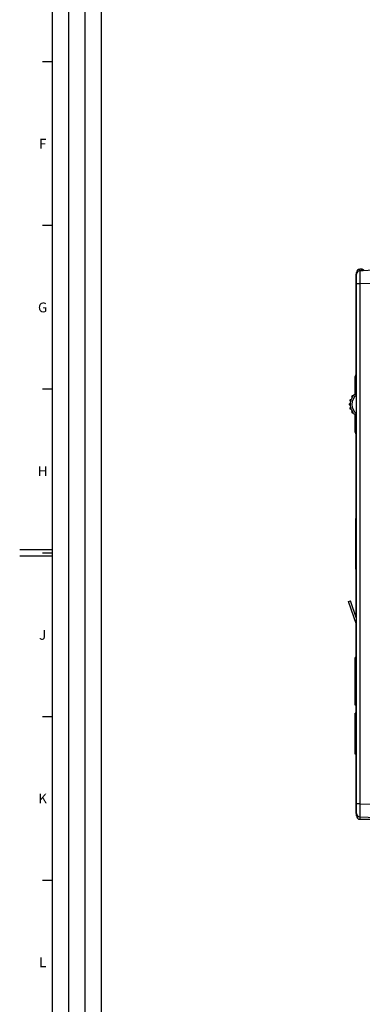
# Model space of a CAD drawing. Units: millimetres. Extents: x 0 to 1189, y 0 to 841.
# Drawn here: x 0 to 105, y 283 to 583 of the extents above; entities that cross this region are included whole.
import ezdxf

# ---------------------------------------------------------------- set-up
doc = ezdxf.new("R2010")
doc.units = ezdxf.units.MM
doc.header["$LTSCALE"] = 65.395
doc.layers.get('0').update_dxf_attribs({"linetype": 'CONTINUOUS'})
doc.layers.add('09_ROUNDS', color=7, linetype='CONTINUOUS')
doc.layers.add('AXIS', color=7, linetype='CONTINUOUS')
doc.styles.add('TEXTSTYLE_2', font='helveticaneue_medium.ttf')

msp = doc.modelspace()

# ---------------------------------------------------------------- linework, layer by layer
at = {"color": 2, "linetype": 'CONTINUOUS'}
for p, q in [((10, 10), (10, 831)), ((15, 52), (15, 831)), ((20, 52), (20, 831)), ((25, 10), (25, 831))]:
    msp.add_line(p, q, dxfattribs=at)
at = {"color": 7, "linetype": 'CONTINUOUS'}
for p, q in [((10, 10), (10, 831)), ((10, 570.5), (7, 570.5)), ((10, 520.5), (7, 520.5)), ((102.836, 489.974), (102.836, 500.574)), ((102.866, 500.574), (102.836, 500.574)), ((102.866, 500.557), (102.836, 500.557)), ((102.866, 499.534), (102.836, 499.534)), ((102.866, 498.925), (102.836, 498.925)), ((102.866, 497.904), (102.836, 497.904)), ((102.866, 497.823), (102.836, 497.823)), ((102.866, 496.632), (102.836, 496.632)), ((102.866, 495.442), (102.836, 495.442)), ((102.866, 495.442), (102.836, 495.442)), ((102.866, 494.869), (102.836, 494.869)), ((102.866, 493.766), (102.836, 493.766)), ((102.866, 493.061), (102.836, 493.061)), ((102.866, 489.974), (102.836, 489.974)), ((102.836, 435.249), (102.836, 473.534)), ((102.866, 473.534), (102.836, 473.534)), ((10, 470.5), (7, 470.5)), ((102.866, 437.234), (102.836, 437.234)), ((102.866, 436.086), (102.836, 436.086)), ((102.866, 435.249), (102.836, 435.249)), ((10, 421.5), (0, 421.5)), ((10, 419.5), (0, 419.5)), ((10, 420.5), (7, 420.5)), ((100.428, 405.676), (100.995, 405.873)), ((102.866, 398.657), (100.428, 405.676)), ((102.866, 400.486), (100.995, 405.873)), ((10, 370.5), (7, 370.5)), ((10, 320.5), (7, 320.5))]:
    msp.add_line(p, q, dxfattribs=at)
at = {"layer": '09_ROUNDS', "color": 7, "linetype": 'CONTINUOUS'}
for p, q in [((102.666, 505.456), (102.666, 474.858)), ((102.866, 340.184), (102.866, 506.184)), ((102.866, 506.184), (102.984, 506.184)), ((113.866, 507.05), (103.831, 506.7)), ((103.831, 506.714), (104.866, 506.75)), ((103.831, 506.7), (103.866, 502.699)), ((103.866, 506.715), (103.866, 507.184)), ((104.322, 507.184), (103.866, 507.184)), ((104.322, 507.184), (104.322, 506.731)), ((103.866, 502.699), (102.866, 502.699)), ((110.964, 502.947), (103.866, 502.699)), ((103.866, 502.699), (103.866, 343.902)), ((102.866, 501.459), (102.666, 501.459)), ((102.366, 469.023), (102.366, 474.4)), ((102.366, 472.9), (102.836, 472.9)), ((100.873, 466.93), (101.001, 466.93)), ((101.116, 467.29), (100.922, 467.29)), ((101.439, 468.14), (101.552, 468.14)), ((101.826, 468.5), (101.554, 468.5)), ((100.87, 466.08), (100.717, 466.08)), ((100.717, 465.72), (100.87, 465.72)), ((101.001, 464.87), (100.873, 464.87)), ((100.922, 464.51), (101.116, 464.51)), ((101.552, 463.66), (101.439, 463.66)), ((101.554, 463.3), (101.826, 463.3)), ((102.366, 457.4), (102.366, 462.778)), ((102.366, 458.9), (102.836, 458.9)), ((102.666, 456.943), (102.666, 431.16)), ((102.866, 436.85), (102.836, 436.85)), ((102.512, 430.8), (102.512, 415.8)), ((102.666, 415.441), (102.666, 401.062)), ((102.666, 399.233), (102.666, 341.145)), ((102.866, 345.142), (102.666, 345.142)), ((103.866, 343.902), (102.866, 343.902)), ((103.866, 343.902), (103.831, 339.901)), ((103.866, 343.902), (110.964, 343.654)), ((103.169, 340.184), (102.866, 340.184)), ((103.831, 339.901), (113.866, 339.55)), ((103.866, 339.9), (103.866, 339.184)), ((103.866, 339.184), (113.866, 339.184))]:
    msp.add_line(p, q, dxfattribs=at)
for centre, radius, start, end in [((103.666, 505.456), 1, 143.16165, 180), ((103.866, 506.184), 1, 90, 180), ((103.866, 505.715), 1, 92, 180), ((103.866, 505.701), 1, 92, 180), ((104.322, 506.184), 1, 35.17672, 90), ((102.866, 474.4), 0.5, 90, 180), ((100.873, 467.03), 0.1, 164.19947, 270), ((104.866, 465.9), 4.25, 161.88994, 164.19947), ((100.922, 467.19), 0.1, 90, 161.88994), ((104.866, 465.9), 4, 128.68219, 231.31781), ((101.439, 468.24), 0.1, 145.67715, 270), ((104.866, 465.9), 4.25, 142.95733, 145.67715), ((104.866, 465.9), 3.5, 125.46894, 234.53107), ((101.554, 468.4), 0.1, 90, 142.95733), ((95.14, 453.958), 16.708, 62.57406, 64.37533), ((104.866, 465.9), 4.25, 178.89543, 181.10457), ((100.717, 465.98), 0.1, 90, 178.89543), ((100.717, 465.82), 0.1, 181.10457, 270), ((100.873, 464.77), 0.1, 90, 195.80053), ((104.866, 465.9), 4.25, 195.80053, 198.11006), ((100.922, 464.61), 0.1, 198.11006, 270), ((101.439, 463.56), 0.1, 90, 214.32285), ((104.866, 465.9), 4.25, 214.32285, 217.04267), ((101.554, 463.4), 0.1, 217.04267, 270), ((94.884, 478.357), 17.283, 295.6546, 297.396), ((102.866, 457.4), 0.5, 180, 266.55054), ((103.012, 430.8), 0.5, 107.03632, 180), ((103.012, 415.8), 0.5, 180, 252.96368), ((103.666, 341.145), 1, 180, 216.83835), ((103.866, 340.903), 1, 180, 180.17332), ((103.866, 340.9), 1, 180, 268), ((103.866, 340.184), 1, 180, 270)]:
    msp.add_arc(centre, radius, start, end, dxfattribs=at)
at = {"layer": 'AXIS', "color": 7, "linetype": 'CONTINUOUS'}
for p, q in [((102.366, 374.05), (102.366, 388.55)), ((102.666, 388.55), (102.366, 388.55)), ((102.666, 387.05), (102.366, 387.05)), ((102.666, 375.55), (102.366, 375.55)), ((102.666, 374.05), (102.366, 374.05)), ((102.366, 359.05), (102.366, 371.55)), ((102.666, 371.55), (102.366, 371.55)), ((102.666, 370.05), (102.366, 370.05)), ((102.666, 360.55), (102.366, 360.55)), ((102.666, 359.05), (102.366, 359.05))]:
    msp.add_line(p, q, dxfattribs=at)

# ---------------------------------------------------------------- texts
at = {"color": 2, "linetype": 'CONTINUOUS', "char_height": 3, "attachment_point": 2, "line_spacing_factor": 0.9, "style": 'TEXTSTYLE_2'}
for s, insert, width in [('F', (7, 547), 2.48507), ('G', (7, 497), 3.1903), ('H', (7, 447), 3.03358), ('J', (7, 397), 2.25), ('K', (7, 347), 2.89925), ('L', (7, 297), 2.40672)]:
    msp.add_mtext(s, dxfattribs=dict(at, insert=insert, width=width))

doc.saveas('drawing.dxf')
